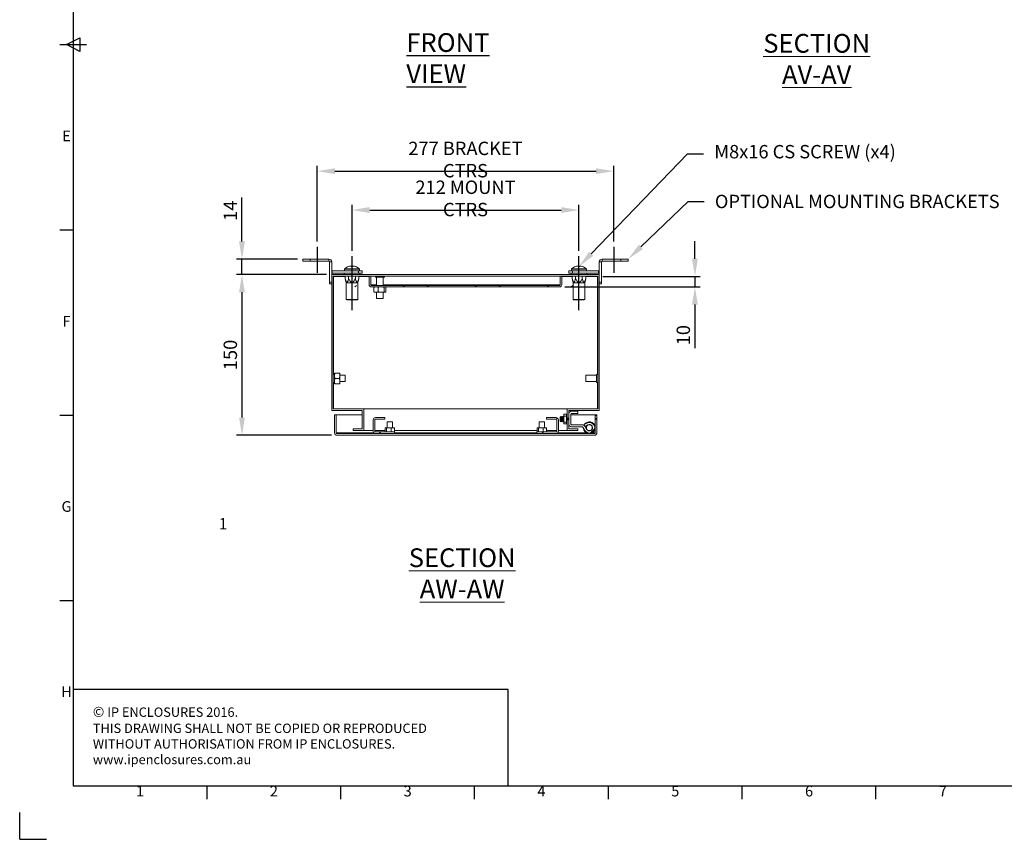
# Model space of a CAD drawing. Units: millimetres. Extents: x 49 to 2149, y 27 to 2327.
# Drawn here: x 49 to 969, y 27 to 793 of the extents above; entities that cross this region are included whole.
import ezdxf
from ezdxf import colors
from ezdxf.entities.mleader import LeaderData, LeaderLine
from ezdxf.enums import TextEntityAlignment as Align
from ezdxf.math import Vec2, Vec3

# ---------------------------------------------------------------- set-up
doc = ezdxf.new("R2010")
doc.units = ezdxf.units.MM
doc.header["$LTSCALE"] = 2
doc.header["$PDSIZE"] = -1
for name, color, linetype in [('Dimensions', 7, 'Continuous'), ('SLD-0', 179, 'Continuous'), ('Title Block', 7, 'Continuous')]:
    doc.layers.add(name, color=color, linetype=linetype)
doc.styles.add('ISO Proportional', font='ARIALN.TTF', dxfattribs={"width": 0.8})
doc.styles.add('SLDTEXTSTYLE0', font='romans.shx', dxfattribs={"width": 0.592105})
doc.styles.add('SLDTEXTSTYLE3', font='romans.shx', dxfattribs={"width": 0.75})
doc.styles.get("Standard").update_dxf_attribs({"font": 'romans.shx', "width": 0.8})
doc.dimstyles.new('SLDDIMSTYLE2', dxfattribs={"dimscale": 5, "dimtxt": 2.5, "dimasz": 3.302, "dimexe": 1, "dimexo": 1, "dimgap": 0.926042, "dimtad": 1, "dimdec": 0, "dimrnd": 1e-09, "dimzin": 12, "dimdsep": 46, "dimtxsty": 'Standard', "dimcen": 2, "dimadec": 0, "dimazin": 3, "dimtfac": 1, "dimtdec": 0, "dimtmove": 0, "dimatfit": 0, "dimfxl": 1, "dimfrac": 2, "dimtolj": 1, "dimtzin": 12, "dimarcsym": 0})
pattern_1 = [(45, (67.75, -40.666), (-33.676, 33.676), []), (45, (90.2, -40.666), (-33.676, 33.676), [])]

# ---------------------------------------------------------------- blocks, each defined once
blk = doc.blocks.new('ISO A1 title block')
at = {"layer": 'Title Block'}
for p, q in [((20, 574), (20, 20)), ((17.5, 297), (22.5, 299.5)), ((22.5, 299.5), (22.5, 294.5)), ((15, 297), (25, 297)), ((22.5, 294.5), (17.5, 297)), ((15, 227.75), (20, 227.75)), ((15, 158.5), (20, 158.5)), ((15, 89.25), (20, 89.25)), ((20, 20), (820, 20)), ((70, 15), (70, 20)), ((120, 15), (120, 20)), ((170, 15), (170, 20)), ((220, 15), (220, 20)), ((270, 15), (270, 20)), ((320, 15), (320, 20)), ((0, 0), (0, 10)), ((0, 0), (10, 0))]:
    blk.add_line(p, q, dxfattribs=at)
at = {"layer": 'Title Block', "style": 'ISO Proportional'}
for s, p in [('E', (17.5, 262.375)), ('F', (17.5, 193.125)), ('G', (17.5, 123.875)), ('H', (17.5, 54.625)), ('1', (45, 17.5)), ('2', (95, 17.5)), ('3', (145, 17.5)), ('4', (195, 17.5)), ('5', (245, 17.5)), ('6', (295, 17.5)), ('7', (345, 17.5))]:
    blk.add_text(s, height=4, dxfattribs=at).set_placement(p, align=Align.MIDDLE)
at = {"layer": 'Title Block', "style": 'ISO Proportional', "flags": 8}
for tag, p in [('FILENAME', (747, 43)), ('DATE', (772, 43)), ('SCALE', (802, 43)), ('EDITION', (787, 23)), ('SHEET', (802, 23))]:
    blk.add_attdef(tag, text='', height=2.5, dxfattribs=at).set_placement(p, align=Align.MIDDLE_LEFT)
blk.add_attdef('DRAWING_NUMBER', text='', height=3, dxfattribs=at).set_placement((755, 25), align=Align.MIDDLE)
blk = doc.blocks.new('*D30')
at = {"layer": 'Defpoints', "color": 0, "transparency": 16777216}
for p in [(571.47, 614.84), (359.47, 571.79), (571.47, 571.79)]:
    blk.add_point(p, dxfattribs=at)
at = {"layer": 'Dimensions', "color": 0, "lineweight": -2, "transparency": 16777216}
for p, q in [((359.47, 576.79), (359.47, 619.84)), ((571.47, 576.79), (571.47, 619.84)), ((375.98, 614.84), (554.96, 614.84))]:
    blk.add_line(p, q, dxfattribs=at)
at = {"layer": 'Dimensions', "color": 0, "transparency": 16777216}
for points in [[(375.98, 617.59), (375.98, 612.09), (359.47, 614.84)], [(554.96, 617.59), (554.96, 612.09), (571.47, 614.84)]]:
    blk.add_solid(points, dxfattribs=at)
at = {"layer": 'Dimensions', "color": 0, "transparency": 16777216, "insert": (465.47, 625.72), "char_height": 12.5, "attachment_point": 5}
blk.add_mtext('\\A1;212 MOUNT CTRS', dxfattribs=at)
blk = doc.blocks.new('*D31')
at = {"layer": 'Defpoints', "color": 0, "transparency": 16777216}
for p in [(603.97, 651.16), (326.97, 580.6), (603.97, 580.6)]:
    blk.add_point(p, dxfattribs=at)
at = {"layer": 'Dimensions', "color": 0, "lineweight": -2, "transparency": 16777216}
for p, q in [((326.97, 585.6), (326.97, 656.16)), ((603.97, 585.6), (603.97, 656.16)), ((343.48, 651.16), (587.46, 651.16))]:
    blk.add_line(p, q, dxfattribs=at)
at = {"layer": 'Dimensions', "color": 0, "transparency": 16777216}
for points in [[(343.48, 653.91), (343.48, 648.41), (326.97, 651.16)], [(587.46, 653.91), (587.46, 648.41), (603.97, 651.16)]]:
    blk.add_solid(points, dxfattribs=at)
at = {"layer": 'Dimensions', "color": 0, "transparency": 16777216, "insert": (465.47, 662.04), "char_height": 12.5, "attachment_point": 5}
blk.add_mtext('\\A1;277 BRACKET CTRS', dxfattribs=at)
blk = doc.blocks.new('*D32')
at = {"layer": 'Defpoints', "color": 0, "transparency": 16777216}
for p in [(256.64, 568.97), (313.47, 568.97), (340.47, 554.47)]:
    blk.add_point(p, dxfattribs=at)
at = {"layer": 'Dimensions', "color": 0, "lineweight": -2, "transparency": 16777216}
for p, q in [((256.64, 585.48), (256.64, 626.49)), ((308.47, 568.97), (251.64, 568.97)), ((256.64, 554.47), (256.64, 568.97)), ((335.47, 554.47), (251.64, 554.47)), ((256.64, 537.96), (256.64, 521.45))]:
    blk.add_line(p, q, dxfattribs=at)
at = {"layer": 'Dimensions', "color": 0, "transparency": 16777216}
for points in [[(253.89, 585.48), (259.39, 585.48), (256.64, 568.97)], [(253.89, 537.96), (259.39, 537.96), (256.64, 554.47)]]:
    blk.add_solid(points, dxfattribs=at)
at = {"layer": 'Dimensions', "color": 0, "transparency": 16777216, "insert": (245.76, 614.24), "char_height": 12.5, "attachment_point": 5, "rotation": 90}
blk.add_mtext('\\A1;14', dxfattribs=at)
blk = doc.blocks.new('*D33')
at = {"layer": 'Defpoints', "color": 0, "transparency": 16777216}
for p in [(340.47, 554.47), (256.64, 404.47), (345.32, 404.47)]:
    blk.add_point(p, dxfattribs=at)
at = {"layer": 'Dimensions', "color": 0, "lineweight": -2, "transparency": 16777216}
for p, q in [((335.47, 554.47), (251.64, 554.47)), ((256.64, 537.96), (256.64, 420.98)), ((340.32, 404.47), (251.64, 404.47))]:
    blk.add_line(p, q, dxfattribs=at)
at = {"layer": 'Dimensions', "color": 0, "transparency": 16777216}
for points in [[(253.89, 537.96), (259.39, 537.96), (256.64, 554.47)], [(253.89, 420.98), (259.39, 420.98), (256.64, 404.47)]]:
    blk.add_solid(points, dxfattribs=at)
at = {"layer": 'Dimensions', "color": 0, "transparency": 16777216, "insert": (245.76, 479.47), "char_height": 12.5, "attachment_point": 5, "rotation": 90}
blk.add_mtext('\\A1;150', dxfattribs=at)
blk = doc.blocks.new('*D34')
at = {"layer": 'Defpoints', "color": 0, "transparency": 16777216}
for p in [(588.83, 552.87), (553.37, 542.97), (679.86, 542.97)]:
    blk.add_point(p, dxfattribs=at)
at = {"layer": 'Dimensions', "color": 0, "lineweight": -2, "transparency": 16777216}
for p, q in [((679.86, 569.38), (679.86, 585.89)), ((593.83, 552.87), (684.86, 552.87)), ((679.86, 552.87), (679.86, 542.97)), ((558.37, 542.97), (684.86, 542.97)), ((679.86, 526.46), (679.86, 485.93))]:
    blk.add_line(p, q, dxfattribs=at)
at = {"layer": 'Dimensions', "color": 0, "transparency": 16777216}
for points in [[(677.11, 569.38), (682.61, 569.38), (679.86, 552.87)], [(677.11, 526.46), (682.61, 526.46), (679.86, 542.97)]]:
    blk.add_solid(points, dxfattribs=at)
at = {"layer": 'Dimensions', "color": 0, "transparency": 16777216, "insert": (668.98, 497.94), "char_height": 12.5, "attachment_point": 5, "rotation": 90}
blk.add_mtext('\\A1;10', dxfattribs=at)

msp = doc.modelspace()

# ---------------------------------------------------------------- hatches: boundary and pattern name
at = {"linetype": 'Continuous', "lineweight": 18}
h = msp.add_hatch(dxfattribs=at)
h.set_pattern_fill('ANSI32', scale=5, style=0)
h.set_pattern_definition([(45, (92.75, -40.666), (-33.676, 33.676), []), (45, (115.2, -40.666), (-33.676, 33.676), [])])
edge = h.paths.add_edge_path(flags=0)
edge.add_line((352.57, 542.97), (578.37, 542.97))
edge.add_arc((578.37, 545.07), 2.1, 270, 360)
edge.add_line((580.47, 545.07), (580.47, 552.97))
edge.add_line((580.47, 552.97), (578.97, 552.97))
edge.add_line((578.97, 552.97), (578.97, 545.07))
edge.add_arc((578.37, 545.07), 0.6, 270, 360, ccw=False)
edge.add_line((578.37, 544.47), (352.57, 544.47))
edge.add_arc((352.57, 545.07), 0.6, 180, 270, ccw=False)
edge.add_line((351.97, 545.07), (351.97, 552.97))
edge.add_line((351.97, 552.97), (350.47, 552.97))
edge.add_line((350.47, 552.97), (350.47, 545.07))
edge.add_arc((352.57, 545.07), 2.1, 180, 270)
h = msp.add_hatch(dxfattribs=at)
h.set_pattern_fill('ANSI32', scale=5, style=0)
h.set_pattern_definition(pattern_1)
edge = h.paths.add_edge_path(flags=0)
edge.add_line((570.47, 426.8), (564.57, 426.8))
edge.add_arc((564.57, 424.2), 2.6, 90, 180)
edge.add_line((561.97, 424.2), (561.97, 414.9))
edge.add_arc((564.57, 414.9), 2.6, 180, 270)
edge.add_line((564.57, 412.3), (574.62, 412.3))
edge.add_arc((574.62, 411.7), 0.6, 30, 90, ccw=False)
edge.add_line((575.14, 412), (576.89, 408.97))
edge.add_arc((581.22, 411.47), 5, 210, 479)
edge.add_line((578.8, 415.85), (576.3, 414.46))
edge.add_line((576.3, 414.46), (577.27, 412.71))
edge.add_line((577.27, 412.71), (579.77, 414.1))
edge.add_arc((581.22, 411.47), 3, -150, 119, ccw=False)
edge.add_line((578.63, 409.97), (576.88, 413))
edge.add_arc((574.62, 411.7), 2.6, 30, 90)
edge.add_line((574.62, 414.3), (564.57, 414.3))
edge.add_arc((564.57, 414.9), 0.6, 180, 270, ccw=False)
edge.add_line((563.97, 414.9), (563.97, 424.2))
edge.add_arc((564.57, 424.2), 0.6, 90, 180, ccw=False)
edge.add_line((564.57, 424.8), (570.47, 424.8))
edge.add_line((570.47, 424.8), (570.47, 426.8))
h = msp.add_hatch(dxfattribs=at)
h.set_pattern_fill('ANSI32', scale=5, style=0)
h.set_pattern_definition([(45, (117.75, -40.666), (-33.676, 33.676), []), (45, (140.2, -40.666), (-33.676, 33.676), [])])
edge = h.paths.add_edge_path(flags=0)
edge.add_line((379.22, 418.87), (379.22, 408.07))
edge.add_arc((381.32, 408.07), 2.1, 180, 270)
edge.add_line((381.32, 405.97), (399.22, 405.97))
edge.add_line((399.22, 405.97), (399.22, 407.47))
edge.add_line((399.22, 407.47), (381.32, 407.47))
edge.add_arc((381.32, 408.07), 0.6, 180, 270, ccw=False)
edge.add_line((380.72, 408.07), (380.72, 418.87))
edge.add_arc((381.32, 418.87), 0.6, 90, 180, ccw=False)
edge.add_line((381.32, 419.47), (390.22, 419.47))
edge.add_line((390.22, 419.47), (390.22, 420.97))
edge.add_line((390.22, 420.97), (381.32, 420.97))
edge.add_arc((381.32, 418.87), 2.1, 90, 180)
h = msp.add_hatch(dxfattribs=at)
h.set_pattern_fill('ANSI32', scale=5, style=0)
h.set_pattern_definition(pattern_1)
edge = h.paths.add_edge_path(flags=0)
edge.add_line((532.22, 405.97), (550.12, 405.97))
edge.add_arc((550.12, 408.07), 2.1, 270, 360)
edge.add_line((552.22, 408.07), (552.22, 418.87))
edge.add_arc((550.12, 418.87), 2.1, 0, 90)
edge.add_line((550.12, 420.97), (541.22, 420.97))
edge.add_line((541.22, 420.97), (541.22, 419.47))
edge.add_line((541.22, 419.47), (550.12, 419.47))
edge.add_arc((550.12, 418.87), 0.6, 0, 90, ccw=False)
edge.add_line((550.72, 418.87), (550.72, 408.07))
edge.add_arc((550.12, 408.07), 0.6, 270, 360, ccw=False)
edge.add_line((550.12, 407.47), (532.22, 407.47))
edge.add_line((532.22, 407.47), (532.22, 405.97))
h = msp.add_hatch(dxfattribs=at)
h.set_pattern_fill('ANSI32', style=0)
h.paths.add_polyline_path([(63.37, 73.47), (63.37, 73.62), (63.04, 73.62), (63.04, 73.47)], flags=0)
h = msp.add_hatch(dxfattribs=at)
h.set_pattern_fill('ANSI32', style=0)
h.paths.add_polyline_path([(113.47, 73.62), (113.47, 73.47), (113.8, 73.47), (113.8, 73.62)], flags=0)

# ---------------------------------------------------------------- linework, layer by layer
at = {"color": 7, "linetype": 'Continuous', "lineweight": 18}
for p, q in [((313.47, 566.97), (313.47, 568.97)), ((313.47, 568.97), (320.47, 568.97)), ((320.47, 566.97), (313.47, 566.97)), ((320.47, 568.97), (320.47, 566.97)), ((337.87, 568.97), (320.47, 568.97)), ((337.87, 566.97), (320.47, 566.97)), ((337.87, 566.97), (337.87, 568.97)), ((338.47, 566.37), (340.47, 566.37)), ((338.47, 566.37), (338.47, 547.47)), ((340.47, 566.37), (340.47, 554.47)), ((358.14, 562.46), (358.77, 562.46)), ((360.19, 562.46), (360.81, 562.46)), ((360.19, 562.46), (360.19, 562.08)), ((570.14, 562.46), (570.77, 562.46)), ((572.19, 562.46), (572.81, 562.46)), ((572.19, 562.46), (572.19, 562.08)), ((592.47, 566.37), (590.47, 566.37)), ((590.47, 554.47), (590.47, 566.37)), ((592.47, 547.47), (592.47, 566.37)), ((593.07, 566.97), (593.07, 568.97)), ((610.47, 568.97), (593.07, 568.97)), ((610.47, 566.97), (593.07, 566.97)), ((610.47, 566.97), (610.47, 568.97)), ((610.47, 568.97), (617.47, 568.97)), ((617.47, 566.97), (610.47, 566.97)), ((617.47, 568.97), (617.47, 566.97)), ((340.47, 427.47), (340.47, 554.47)), ((340.47, 554.47), (590.47, 554.47)), ((341.07, 557.97), (341.07, 555.97)), ((365.47, 557.97), (341.07, 557.97)), ((365.47, 555.97), (341.07, 555.97)), ((341.97, 552.97), (588.97, 552.97)), ((341.97, 428.97), (341.97, 552.97)), ((342.07, 552.87), (342.07, 461.27)), ((342.07, 552.87), (342.11, 552.87)), ((342.11, 552.87), (342.11, 461.27)), ((342.11, 552.87), (353.18, 552.87)), ((352.12, 555.97), (352.12, 554.47)), ((352.47, 559.48), (352.47, 557.97)), ((353.18, 550.97), (353.18, 552.97)), ((356.32, 550.97), (356.32, 552.97)), ((362.62, 550.97), (362.62, 552.97)), ((365.47, 555.97), (365.47, 557.97)), ((365.47, 557.97), (368.97, 557.97)), ((368.97, 555.97), (365.47, 555.97)), ((365.76, 550.97), (365.76, 552.97)), ((365.76, 552.87), (375.47, 552.87)), ((366.47, 557.97), (366.47, 559.48)), ((366.82, 554.47), (366.82, 555.97)), ((368.97, 557.97), (368.97, 555.97)), ((376.97, 552.97), (375.47, 552.97)), ((375.47, 545.07), (375.47, 552.97)), ((376.97, 545.07), (376.97, 552.97)), ((376.97, 552.87), (377.04, 552.87)), ((377.04, 552.97), (377.04, 545.07)), ((381.27, 552.97), (381.27, 552.22)), ((389.67, 552.22), (381.27, 552.22)), ((382.47, 552.22), (382.47, 544.47)), ((388.47, 544.47), (388.47, 552.22)), ((389.67, 552.22), (389.67, 552.97)), ((553.9, 545.07), (553.9, 552.97)), ((553.9, 552.87), (553.97, 552.87)), ((555.47, 552.97), (553.97, 552.97)), ((553.97, 552.97), (553.97, 545.07)), ((555.47, 552.97), (555.47, 545.07)), ((555.47, 552.87), (565.18, 552.87)), ((561.97, 555.97), (561.97, 557.97)), ((561.97, 557.97), (565.47, 557.97)), ((565.47, 555.97), (561.97, 555.97)), ((564.12, 555.97), (564.12, 554.47)), ((564.47, 559.48), (564.47, 557.97)), ((565.18, 550.97), (565.18, 552.97)), ((565.47, 557.97), (565.47, 555.97)), ((589.87, 557.97), (565.47, 557.97)), ((589.87, 555.97), (565.47, 555.97)), ((568.32, 550.97), (568.32, 552.97)), ((574.62, 550.97), (574.62, 552.97)), ((577.76, 550.97), (577.76, 552.97)), ((577.76, 552.87), (588.83, 552.87)), ((578.47, 557.97), (578.47, 559.48)), ((578.82, 554.47), (578.82, 555.97)), ((588.83, 552.87), (588.83, 461.27)), ((588.87, 552.87), (588.83, 552.87)), ((588.87, 552.87), (588.87, 461.27)), ((588.97, 552.97), (588.97, 428.97)), ((589.87, 557.97), (589.87, 555.97)), ((590.47, 554.47), (590.47, 427.47)), ((338.47, 547.47), (340.47, 547.47)), ((338.47, 545.97), (338.47, 547.47)), ((340.47, 545.97), (338.47, 545.97)), ((353.18, 550.97), (354.07, 546.97)), ((354.07, 546.97), (354.07, 531.27)), ((364.87, 546.97), (354.07, 546.97)), ((364.87, 546.97), (365.76, 550.97)), ((364.87, 531.27), (364.87, 546.97)), ((377.1, 544.72), (377.04, 545.07)), ((377.57, 544.47), (553.37, 544.47)), ((377.57, 542.97), (553.37, 542.97)), ((379.92, 542.47), (380.26, 542.97)), ((383.87, 542.47), (383.03, 542.97)), ((385.05, 542.97), (383.87, 542.47)), ((391.02, 542.47), (390.68, 542.97)), ((553.9, 545.07), (553.84, 544.72)), ((565.18, 550.97), (566.07, 546.97)), ((566.07, 546.97), (566.07, 531.27)), ((576.87, 546.97), (566.07, 546.97)), ((576.87, 546.97), (577.76, 550.97)), ((576.87, 531.27), (576.87, 546.97)), ((590.47, 547.47), (592.47, 547.47)), ((592.47, 545.97), (590.47, 545.97)), ((592.47, 547.47), (592.47, 545.97)), ((379.92, 542.47), (379.92, 538.57)), ((379.92, 538.57), (380.76, 538.07)), ((380.76, 538.07), (380.26, 538.07)), ((380.76, 538.07), (383.03, 538.07)), ((382.47, 538.07), (382.47, 532.22)), ((385.05, 538.07), (383.03, 538.07)), ((383.87, 542.47), (383.87, 538.57)), ((385.05, 538.07), (388.24, 538.07)), ((388.24, 538.07), (389.42, 538.57)), ((389.76, 538.07), (388.24, 538.07)), ((388.47, 532.22), (388.47, 538.07)), ((389.42, 542.47), (389.42, 538.57)), ((389.42, 538.57), (389.76, 538.07)), ((389.76, 538.07), (390.68, 538.07)), ((391.02, 542.47), (391.02, 538.57)), ((354.07, 531.27), (354.47, 530.87)), ((354.07, 531.27), (364.87, 531.27)), ((364.47, 530.87), (354.47, 530.87)), ((364.47, 530.87), (364.87, 531.27)), ((388.47, 532.22), (382.47, 532.22)), ((566.07, 531.27), (566.47, 530.87)), ((566.07, 531.27), (576.87, 531.27)), ((576.47, 530.87), (566.47, 530.87)), ((576.47, 530.87), (576.87, 531.27)), ((343.17, 461.27), (341.97, 461.27)), ((343.67, 462.44), (343.17, 462.43)), ((343.17, 462.43), (343.17, 462.41)), ((343.17, 461.34), (343.17, 462.41)), ((343.67, 462.4), (343.17, 461.34)), ((343.17, 461.34), (343.17, 458.48)), ((347.57, 462.44), (343.67, 462.44)), ((347.57, 462.4), (343.67, 462.4)), ((347.57, 462.4), (348.07, 462.41)), ((348.07, 462.43), (348.07, 462.41)), ((348.07, 461.34), (348.07, 462.41)), ((348.07, 461.34), (348.07, 458.48)), ((353.17, 460.42), (348.07, 460.42)), ((353.17, 460.42), (353.17, 459.31)), ((587.77, 460.42), (577.77, 460.42)), ((577.77, 454.52), (577.77, 460.42)), ((588.97, 461.27), (587.77, 461.27)), ((587.77, 453.67), (587.77, 461.27)), ((341.97, 453.67), (343.17, 453.67)), ((342.07, 453.67), (342.07, 428.97)), ((342.11, 453.67), (342.11, 428.97)), ((343.17, 456.38), (343.17, 458.48)), ((343.17, 456.38), (343.17, 453.55)), ((343.17, 453.55), (343.67, 452.5)), ((343.17, 452.51), (343.17, 453.55)), ((343.67, 452.5), (343.17, 452.51)), ((347.57, 457.43), (343.67, 457.43)), ((347.57, 452.5), (343.67, 452.5)), ((347.57, 457.43), (348.07, 458.48)), ((348.07, 456.38), (347.57, 457.43)), ((348.07, 456.38), (348.07, 458.48)), ((348.07, 456.38), (348.07, 453.55)), ((348.07, 454.52), (353.17, 454.52)), ((348.07, 452.51), (348.07, 453.55)), ((353.17, 459.31), (353.17, 454.52)), ((577.77, 454.52), (587.77, 454.52)), ((587.77, 453.67), (588.97, 453.67)), ((588.83, 453.67), (588.83, 428.97)), ((588.87, 453.67), (588.87, 428.97)), ((340.47, 427.47), (368.97, 427.47)), ((341.97, 428.97), (370.47, 428.97)), ((344.72, 423.47), (343.22, 423.47)), ((343.22, 406.57), (343.22, 423.47)), ((344.72, 406.57), (344.72, 423.47)), ((344.79, 423.47), (368.97, 423.47)), ((344.79, 423.47), (344.79, 406.57)), ((368.97, 410.47), (368.97, 427.47)), ((370.47, 408.97), (370.47, 428.97)), ((370.57, 428.97), (370.47, 428.97)), ((370.57, 427.47), (370.47, 427.47)), ((370.47, 423.47), (370.57, 423.47)), ((370.57, 428.97), (370.57, 408.97)), ((370.57, 428.97), (560.37, 428.97)), ((557.63, 424.17), (557.27, 423.55)), ((557.27, 423.55), (557.27, 423.01)), ((559.61, 424.17), (557.63, 424.17)), ((559.97, 423.55), (559.61, 424.17)), ((559.97, 423.01), (559.97, 423.55)), ((560.37, 428.97), (560.37, 422.05)), ((560.37, 428.97), (560.47, 428.97)), ((560.37, 427.47), (560.47, 427.47)), ((560.37, 423.47), (560.47, 423.47)), ((560.47, 428.97), (560.47, 420.43)), ((560.47, 428.97), (588.97, 428.97)), ((561.97, 427.47), (590.47, 427.47)), ((561.97, 427.47), (561.97, 420.43)), ((561.97, 424.2), (561.97, 414.9)), ((563.97, 414.9), (563.97, 424.2)), ((563.97, 423.47), (586.65, 423.47)), ((570.47, 426.8), (564.57, 426.8)), ((564.57, 424.8), (570.47, 424.8)), ((570.47, 426.8), (570.47, 424.8)), ((586.65, 412.35), (586.65, 423.47)), ((586.72, 423.47), (588.22, 423.47)), ((586.72, 422.97), (586.72, 423.47)), ((588.22, 423.47), (588.22, 422.97)), ((379.22, 418.87), (379.22, 408.07)), ((380.72, 418.87), (380.72, 408.07)), ((390.22, 420.97), (381.32, 420.97)), ((390.22, 419.47), (381.32, 419.47)), ((390.22, 419.47), (390.22, 420.97)), ((392.22, 416.97), (392.22, 411.27)), ((392.22, 416.97), (396.08, 416.97)), ((396.08, 416.97), (397.22, 416.97)), ((397.22, 411.27), (397.22, 416.97)), ((534.22, 416.97), (534.22, 411.27)), ((534.22, 416.97), (539.22, 416.97)), ((539.22, 411.27), (539.22, 416.97)), ((541.22, 420.97), (541.22, 419.47)), ((550.12, 420.97), (541.22, 420.97)), ((550.12, 419.47), (541.22, 419.47)), ((550.72, 408.07), (550.72, 418.87)), ((552.22, 408.07), (552.22, 418.87)), ((554.41, 422.05), (553.97, 421.61)), ((553.97, 421.61), (553.97, 417.5)), ((553.97, 417.5), (554.41, 417.05)), ((554.72, 421.61), (554.41, 422.05)), ((554.41, 417.05), (554.41, 422.05)), ((554.41, 417.05), (554.72, 417.5)), ((555.03, 422.05), (554.72, 421.61)), ((554.72, 421.61), (554.72, 418.77)), ((554.72, 418.77), (554.72, 417.5)), ((554.72, 417.5), (555.03, 417.05)), ((555.16, 422.05), (555.03, 422.05)), ((555.03, 422.05), (555.03, 418.6)), ((555.03, 418.6), (555.03, 417.05)), ((555.03, 417.05), (555.16, 417.05)), ((555.47, 421.61), (555.16, 422.05)), ((555.16, 422.05), (555.16, 418.6)), ((555.16, 418.6), (555.16, 417.05)), ((555.16, 417.05), (555.47, 417.5)), ((555.78, 422.05), (555.47, 421.61)), ((555.47, 421.61), (555.47, 418.77)), ((555.47, 418.77), (555.47, 417.5)), ((555.47, 417.5), (555.78, 417.05)), ((555.91, 422.05), (555.78, 422.05)), ((555.78, 422.05), (555.78, 418.6)), ((555.78, 418.6), (555.78, 417.05)), ((555.78, 417.05), (555.91, 417.05)), ((556.22, 421.61), (555.91, 422.05)), ((555.91, 422.05), (555.91, 418.6)), ((555.91, 418.6), (555.91, 417.05)), ((555.91, 417.05), (556.22, 417.5)), ((556.53, 422.05), (556.22, 421.61)), ((556.22, 421.61), (556.22, 418.77)), ((556.22, 418.77), (556.22, 417.5)), ((556.22, 417.5), (556.53, 417.05)), ((556.66, 422.05), (556.53, 422.05)), ((556.53, 422.05), (556.53, 418.6)), ((556.53, 418.6), (556.53, 417.05)), ((556.53, 417.05), (556.66, 417.05)), ((556.97, 421.61), (556.66, 422.05)), ((556.66, 422.05), (556.66, 418.6)), ((556.66, 418.6), (556.66, 417.05)), ((556.66, 417.05), (556.97, 417.5)), ((557.27, 422.03), (556.97, 421.61)), ((556.97, 421.61), (556.97, 418.77)), ((556.97, 418.77), (556.97, 417.5)), ((556.97, 417.5), (557.27, 417.07)), ((557.27, 422.04), (557.27, 423.01)), ((557.39, 422.36), (557.27, 422.04)), ((557.27, 417.06), (557.27, 422.04)), ((557.27, 417.06), (557.39, 416.74)), ((557.27, 417.06), (557.27, 416.09)), ((557.39, 416.74), (557.27, 416.09)), ((557.27, 416.09), (557.27, 415.55)), ((557.27, 415.55), (557.63, 414.93)), ((559.85, 422.36), (557.39, 422.36)), ((557.39, 416.74), (559.85, 416.74)), ((559.61, 414.93), (557.63, 414.93)), ((559.61, 414.93), (559.97, 415.55)), ((559.85, 422.36), (559.97, 422.04)), ((559.97, 417.06), (559.85, 416.74)), ((559.85, 416.74), (559.97, 416.09)), ((559.97, 422.04), (559.97, 423.01)), ((560.28, 422.05), (559.97, 421.61)), ((559.97, 417.06), (559.97, 422.04)), ((559.97, 417.5), (560.28, 417.05)), ((559.97, 416.09), (559.97, 417.06)), ((559.97, 415.55), (559.97, 416.09)), ((560.41, 422.05), (560.28, 422.05)), ((560.28, 422.05), (560.28, 418.6)), ((560.28, 418.6), (560.28, 417.05)), ((560.28, 417.05), (560.41, 417.05)), ((560.37, 417.05), (560.37, 408.97)), ((560.47, 421.96), (560.41, 422.05)), ((560.41, 422.05), (560.41, 418.6)), ((560.41, 418.6), (560.41, 417.05)), ((560.41, 417.05), (560.47, 417.14)), ((560.47, 420.43), (561.97, 420.43)), ((561.97, 418.67), (560.47, 418.67)), ((560.47, 418.67), (560.47, 408.97)), ((560.72, 420.43), (560.72, 418.77)), ((560.72, 418.77), (560.72, 418.67)), ((561.03, 420.43), (561.03, 418.67)), ((561.16, 420.43), (561.16, 418.67)), ((561.47, 420.43), (561.47, 418.77)), ((561.47, 418.77), (561.47, 418.67)), ((561.78, 420.43), (561.78, 418.67)), ((561.97, 418.67), (561.97, 410.47)), ((574.62, 414.3), (564.57, 414.3)), ((576.22, 413.76), (576.45, 414.2)), ((578.8, 415.85), (576.3, 414.46)), ((576.3, 414.46), (577.27, 412.71)), ((579.77, 414.1), (577.27, 412.71)), ((588.22, 422.97), (586.72, 422.97)), ((586.72, 419.97), (586.72, 422.97)), ((586.72, 419.97), (588.22, 419.97)), ((586.72, 419.47), (586.72, 419.97)), ((588.22, 419.47), (586.72, 419.47)), ((586.72, 419.47), (586.72, 406.57)), ((588.22, 422.97), (588.22, 419.97)), ((588.22, 419.97), (588.22, 419.47)), ((588.22, 419.47), (588.22, 406.57)), ((344.85, 406.22), (344.79, 406.57)), ((345.32, 405.97), (586.12, 405.97)), ((360.47, 410.47), (368.97, 410.47)), ((360.47, 408.97), (360.47, 410.47)), ((360.47, 408.97), (370.47, 408.97)), ((370.57, 410.47), (370.47, 410.47)), ((370.57, 408.97), (370.47, 408.97)), ((370.57, 408.97), (379.22, 408.97)), ((380.72, 408.97), (390.3, 408.97)), ((381.32, 407.47), (399.22, 407.47)), ((381.32, 405.97), (399.22, 405.97)), ((390.3, 407.77), (390.3, 410.97)), ((390.3, 407.77), (390.49, 407.47)), ((391.36, 411.27), (390.49, 411.27)), ((391.55, 410.97), (391.36, 411.27)), ((391.36, 411.27), (392.21, 411.27)), ((391.55, 407.77), (391.55, 410.97)), ((391.55, 407.77), (392.21, 407.47)), ((395.31, 411.27), (392.21, 411.27)), ((395.97, 410.97), (395.31, 411.27)), ((395.31, 411.27), (396.45, 411.27)), ((396.45, 411.27), (395.97, 410.97)), ((395.97, 407.77), (395.97, 410.97)), ((398.67, 411.27), (396.45, 411.27)), ((398.67, 411.27), (398.96, 411.27)), ((398.67, 407.47), (399.15, 407.77)), ((399.15, 407.77), (398.96, 407.47)), ((399.15, 407.77), (399.15, 410.97)), ((399.15, 408.97), (532.3, 408.97)), ((399.22, 405.97), (399.22, 407.47)), ((532.22, 407.47), (532.22, 405.97)), ((532.22, 407.47), (550.12, 407.47)), ((532.22, 405.97), (550.12, 405.97)), ((532.3, 407.77), (532.3, 410.97)), ((532.3, 407.77), (532.49, 407.47)), ((533.36, 411.27), (532.49, 411.27)), ((533.55, 410.97), (533.36, 411.27)), ((533.36, 411.27), (534.21, 411.27)), ((533.55, 407.77), (533.55, 410.97)), ((533.55, 407.77), (534.21, 407.47)), ((537.31, 411.27), (534.21, 411.27)), ((537.97, 410.97), (537.31, 411.27)), ((537.31, 411.27), (538.45, 411.27)), ((538.45, 411.27), (537.97, 410.97)), ((537.97, 407.77), (537.97, 410.97)), ((540.67, 411.27), (538.45, 411.27)), ((540.67, 411.27), (540.96, 411.27)), ((540.67, 407.47), (541.15, 407.77)), ((541.15, 407.77), (540.96, 407.47)), ((541.15, 407.77), (541.15, 410.97)), ((541.15, 408.97), (550.72, 408.97)), ((552.22, 408.97), (560.37, 408.97)), ((560.37, 410.47), (560.47, 410.47)), ((560.37, 408.97), (560.47, 408.97)), ((560.47, 408.97), (570.47, 408.97)), ((561.97, 410.47), (570.47, 410.47)), ((564.57, 412.3), (574.62, 412.3)), ((570.47, 410.47), (570.47, 408.97)), ((576.89, 408.97), (575.14, 412)), ((576.74, 413.68), (576.6, 413.39)), ((578.63, 409.97), (576.88, 413)), ((586.65, 406.57), (586.59, 406.22)), ((586.65, 406.57), (586.65, 410.59)), ((345.32, 404.47), (586.12, 404.47))]:
    msp.add_line(p, q, dxfattribs=at)
at = {"color": 8, "linetype": 'Continuous', "lineweight": 18}
for p, q in [((352.47, 559.48), (366.47, 559.48)), ((352.64, 559.88), (366.3, 559.88)), ((564.47, 559.48), (578.47, 559.48)), ((564.64, 559.88), (578.3, 559.88)), ((382.47, 545.07), (377.04, 545.07)), ((553.9, 545.07), (388.47, 545.07)), ((379.85, 406.57), (344.79, 406.57)), ((532.22, 406.57), (399.22, 406.57)), ((578.73, 406.57), (551.59, 406.57)), ((586.65, 406.57), (583.72, 406.57))]:
    msp.add_line(p, q, dxfattribs=at)
at = {"color": 7, "linetype": 'Continuous', "lineweight": 18, "flags": 128}
for points in [[(362.56, 562.05), (362.56, 562.06), (362.57, 562.07), (362.57, 562.08), (362.57, 562.08), (362.58, 562.08), (362.57, 562.07), (362.57, 562.06), (362.57, 562.05)], [(574.56, 562.05), (574.56, 562.06), (574.57, 562.07), (574.57, 562.08), (574.57, 562.08), (574.58, 562.08), (574.57, 562.07), (574.57, 562.06), (574.57, 562.05)], [(340.47, 556.04), (340.56, 556.02), (341.07, 555.97)], [(589.87, 555.97), (590.38, 556.02), (590.47, 556.04)]]:
    msp.add_lwpolyline(points, dxfattribs=at)
at = {"color": 7, "linetype": 'Continuous', "lineweight": 18}
msp.add_circle((581.22, 411.47), 2.75, dxfattribs=at)
for centre, radius, start, end in [((337.87, 566.37), 2.6, 0, 90), ((337.87, 566.37), 0.6, 0, 90), ((359.47, 552.57), 10, 108.0823, 133.06874), ((359.47, 552.57), 9.97, 97.70669, 108.06102), ((356.33, 562.03), 0.0567, 21.20292, 49.79673), ((359.48, 552.57), 9.97, 97.70695, 108.06076), ((359.45, 551.03), 11.05, 89.89181, 93.68455), ((342.85, 561.79), 15.93, 0.95696, 2.4009), ((359.49, 551.03), 11.05, 86.31598, 93.68402), ((376.09, 561.79), 15.93, 177.5991, 179.04304), ((344.24, 561.79), 15.97, 0.95842, 2.39944), ((359.48, 552.57), 9.97, 71.93898, 82.29331), ((359.47, 552.57), 10, 46.93126, 71.9177), ((571.47, 552.57), 10, 108.0823, 133.06874), ((571.47, 552.57), 9.97, 97.70687, 108.06083), ((568.33, 562.03), 0.0568, 21.21972, 49.77993), ((571.48, 552.57), 9.97, 97.70687, 108.06083), ((571.45, 551.03), 11.05, 89.89182, 93.68458), ((554.85, 561.79), 15.93, 0.95581, 2.39993), ((571.49, 551.03), 11.05, 86.31601, 93.68399), ((588.2, 561.78), 16.04, 177.60286, 179.03715), ((556.34, 561.79), 15.87, 0.95501, 2.40498), ((571.48, 552.57), 9.97, 71.93932, 82.29298), ((571.47, 552.57), 10, 46.93126, 71.9177), ((593.07, 566.37), 2.6, 90, 180), ((593.07, 566.37), 0.6, 90, 180), ((341.07, 558.57), 0.6, 180, 270), ((353.01, 559.48), 0.54, 133.06874, 180), ((365.93, 559.48), 0.54, 0, 46.93126), ((565.01, 559.48), 0.54, 133.06874, 180), ((577.93, 559.48), 0.54, 0, 46.93126), ((589.87, 558.57), 0.6, 270, 0), ((377.57, 545.07), 2.1, 180, 270), ((377.57, 545.07), 0.6, 180, 270), ((553.37, 545.07), 0.6, 270, 0), ((553.37, 545.07), 2.1, 270, 0), ((564.57, 424.2), 2.6, 90, 180), ((564.57, 424.2), 0.6, 90, 180), ((381.32, 418.87), 2.1, 90, 180), ((381.32, 418.87), 0.6, 90, 180), ((550.12, 418.87), 2.1, 0, 90), ((550.12, 418.87), 0.6, 0, 90), ((564.57, 414.9), 2.6, 180, 270), ((564.57, 414.9), 0.6, 180, 270), ((574.62, 411.7), 2.6, 30, 90), ((581.22, 411.47), 5.5, 185.38002, 114.33531), ((581.22, 411.47), 5.5, 114.33531, 143.61998), ((581.22, 411.47), 5, 210, 119), ((581.22, 411.47), 3, 119, 210), ((581.22, 411.47), 3, 210, 119), ((345.32, 406.57), 2.1, 180, 270), ((345.32, 406.57), 0.6, 180, 270), ((381.32, 408.07), 2.1, 180, 270), ((381.32, 408.07), 0.6, 180, 270), ((550.12, 408.07), 0.6, 270, 0), ((550.12, 408.07), 2.1, 270, 0), ((574.62, 411.7), 0.6, 30, 90), ((581.22, 411.47), 3.5, 150.00272, 178.99728), ((586.12, 406.57), 2.1, 270, 0), ((586.12, 406.57), 0.6, 270, 0)]:
    msp.add_arc(centre, radius, start, end, dxfattribs=at)
for points, knots in [([(360.17, 562.05), (360.17, 562.06), (360.17, 562.2), (360.17, 562.33), (360.17, 562.46)], [0, 0, 0, 0, 0.060115, 1, 1, 1, 1]), ([(572.17, 562.05), (572.17, 562.06), (572.17, 562.2), (572.17, 562.33), (572.17, 562.46)], [0, 0, 0, 0, 0.060115, 1, 1, 1, 1]), ([(356.32, 550.97), (356.24, 550.58), (356.06, 549.81), (355.78, 548.82), (355.48, 548.02), (355.21, 547.5), (354.94, 547.22), (354.7, 547.17), (354.45, 547.31), (354.18, 547.68), (353.92, 548.26), (353.56, 549.35), (353.34, 550.29), (353.18, 550.97)], [0, 0, 0, 0, 0.124584, 0.249009, 0.332859, 0.417162, 0.463832, 0.51093, 0.552301, 0.616081, 0.697765, 0.779839, 1, 1, 1, 1]), ([(362.62, 550.97), (362.33, 550.37), (361.92, 549.49), (361.23, 548.4), (360.68, 547.75), (360.13, 547.34), (359.64, 547.18), (359.19, 547.2), (358.71, 547.4), (358.1, 547.9), (357.46, 548.73), (356.86, 549.83), (356.5, 550.59), (356.32, 550.97)], [0, 0, 0, 0, 0.194526, 0.285413, 0.375854, 0.443022, 0.483722, 0.524508, 0.573128, 0.632206, 0.754158, 0.876966, 1, 1, 1, 1]), ([(365.76, 550.97), (365.68, 550.58), (365.5, 549.81), (365.21, 548.82), (364.92, 548.02), (364.65, 547.5), (364.38, 547.22), (364.14, 547.17), (363.89, 547.31), (363.62, 547.68), (363.36, 548.26), (363, 549.35), (362.78, 550.29), (362.62, 550.97)], [0, 0, 0, 0, 0.124584, 0.249009, 0.332859, 0.417162, 0.463832, 0.51093, 0.552301, 0.616081, 0.697765, 0.779839, 1, 1, 1, 1]), ([(377.57, 544.47), (377.53, 544.48), (377.44, 544.5), (377.31, 544.64), (377.17, 544.83), (377.09, 544.99), (377.04, 545.07)], [0, 0, 0, 0, 0.249991, 0.499993, 0.749998, 1, 1, 1, 1]), ([(380.76, 542.97), (380.65, 542.92), (380.36, 542.78), (380.09, 542.59), (379.92, 542.47)], [0, 0, 0, 0, 0.368133, 1, 1, 1, 1]), ([(389.42, 542.47), (389.33, 542.51), (388.95, 542.71), (388.55, 542.86), (388.24, 542.97)], [0, 0, 0, 0, 0.228264, 1, 1, 1, 1]), ([(389.76, 542.97), (389.72, 542.92), (389.6, 542.78), (389.49, 542.59), (389.42, 542.47)], [0, 0, 0, 0, 0.368141, 1, 1, 1, 1]), ([(553.9, 545.07), (553.86, 544.99), (553.77, 544.83), (553.64, 544.64), (553.5, 544.5), (553.41, 544.48), (553.37, 544.47)], [0, 0, 0, 0, 0.250002, 0.500007, 0.750009, 1, 1, 1, 1]), ([(568.32, 550.97), (568.24, 550.58), (568.06, 549.81), (567.78, 548.82), (567.48, 548.02), (567.21, 547.5), (566.94, 547.22), (566.7, 547.17), (566.45, 547.31), (566.18, 547.68), (565.92, 548.26), (565.56, 549.35), (565.34, 550.29), (565.18, 550.97)], [0, 0, 0, 0, 0.124584, 0.249009, 0.332859, 0.417161, 0.463831, 0.510929, 0.552301, 0.616081, 0.697764, 0.779839, 1, 1, 1, 1]), ([(574.62, 550.97), (574.33, 550.37), (573.92, 549.49), (573.23, 548.4), (572.68, 547.75), (572.13, 547.34), (571.64, 547.18), (571.19, 547.2), (570.71, 547.4), (570.1, 547.9), (569.46, 548.73), (568.86, 549.83), (568.5, 550.59), (568.32, 550.97)], [0, 0, 0, 0, 0.194526, 0.285413, 0.375854, 0.443022, 0.483722, 0.524507, 0.573129, 0.632205, 0.754158, 0.876966, 1, 1, 1, 1]), ([(577.76, 550.97), (577.68, 550.58), (577.5, 549.81), (577.21, 548.82), (576.92, 548.02), (576.65, 547.5), (576.38, 547.22), (576.14, 547.17), (575.89, 547.31), (575.62, 547.68), (575.36, 548.26), (575, 549.35), (574.78, 550.29), (574.62, 550.97)], [0, 0, 0, 0, 0.124584, 0.249009, 0.332859, 0.417161, 0.463831, 0.510929, 0.552301, 0.616081, 0.697764, 0.779839, 1, 1, 1, 1]), ([(380.26, 538.07), (380.22, 538.12), (380.1, 538.26), (379.99, 538.45), (379.92, 538.57)], [0, 0, 0, 0, 0.368141, 1, 1, 1, 1]), ([(383.03, 538.07), (383.13, 538.12), (383.42, 538.26), (383.69, 538.45), (383.87, 538.57)], [0, 0, 0, 0, 0.368141, 1, 1, 1, 1]), ([(383.87, 538.57), (383.95, 538.53), (384.34, 538.33), (384.74, 538.19), (385.05, 538.07)], [0, 0, 0, 0, 0.228263, 1, 1, 1, 1]), ([(390.68, 538.07), (390.73, 538.12), (390.84, 538.26), (390.95, 538.45), (391.02, 538.57)], [0, 0, 0, 0, 0.368141, 1, 1, 1, 1]), ([(343.17, 462.41), (343.22, 462.41), (343.36, 462.4), (343.55, 462.4), (343.67, 462.4)], [0, 0, 0, 0, 0.368134, 1, 1, 1, 1]), ([(348.07, 462.43), (348.02, 462.43), (347.88, 462.44), (347.69, 462.44), (347.57, 462.44)], [0, 0, 0, 0, 0.368138, 1, 1, 1, 1]), ([(348.07, 461.34), (348.02, 461.48), (347.88, 461.84), (347.69, 462.18), (347.57, 462.4)], [0, 0, 0, 0, 0.368133, 1, 1, 1, 1]), ([(343.17, 458.48), (343.22, 458.35), (343.36, 457.99), (343.55, 457.64), (343.67, 457.43)], [0, 0, 0, 0, 0.368135, 1, 1, 1, 1]), ([(343.67, 457.43), (343.63, 457.35), (343.43, 457.01), (343.29, 456.65), (343.17, 456.38)], [0, 0, 0, 0, 0.228259, 1, 1, 1, 1]), ([(347.57, 452.5), (347.62, 452.58), (347.81, 452.91), (347.96, 453.27), (348.07, 453.55)], [0, 0, 0, 0, 0.228263, 1, 1, 1, 1]), ([(348.07, 452.51), (348.02, 452.51), (347.88, 452.5), (347.69, 452.5), (347.57, 452.5)], [0, 0, 0, 0, 0.368138, 1, 1, 1, 1]), ([(557.63, 424.17), (557.53, 423.98), (557.33, 423.6), (557.29, 423.21), (557.27, 423.01)], [0, 0, 0, 0, 0.495458, 1, 1, 1, 1]), ([(559.61, 424.17), (559.71, 423.98), (559.91, 423.6), (559.95, 423.21), (559.97, 423.01)], [0, 0, 0, 0, 0.495458, 1, 1, 1, 1]), ([(557.27, 423.01), (557.27, 422.99), (557.27, 422.77), (557.34, 422.55), (557.39, 422.36)], [0, 0, 0, 0, 0.125364, 1, 1, 1, 1]), ([(557.27, 416.09), (557.27, 416.06), (557.27, 415.85), (557.35, 415.46), (557.54, 415.11), (557.63, 414.93)], [0, 0, 0, 0, 0.070046, 0.530766, 1, 1, 1, 1]), ([(559.97, 416.09), (559.97, 416.06), (559.97, 415.85), (559.89, 415.46), (559.71, 415.11), (559.61, 414.93)], [0, 0, 0, 0, 0.070046, 0.530766, 1, 1, 1, 1]), ([(559.97, 423.01), (559.97, 422.99), (559.97, 422.77), (559.91, 422.55), (559.85, 422.36)], [0, 0, 0, 0, 0.125364, 1, 1, 1, 1]), ([(345.32, 405.97), (345.28, 405.98), (345.19, 406), (345.06, 406.14), (344.93, 406.34), (344.84, 406.49), (344.79, 406.57)], [0, 0, 0, 0, 0.250002, 0.5, 0.749998, 1, 1, 1, 1]), ([(390.49, 411.27), (390.48, 411.26), (390.42, 411.17), (390.35, 411.07), (390.3, 410.97)], [0, 0, 0, 0, 0.117238, 1, 1, 1, 1]), ([(391.36, 407.47), (391.37, 407.48), (391.43, 407.57), (391.5, 407.68), (391.55, 407.77)], [0, 0, 0, 0, 0.117257, 1, 1, 1, 1]), ([(392.21, 411.27), (392.19, 411.26), (391.96, 411.17), (391.74, 411.07), (391.55, 410.97)], [0, 0, 0, 0, 0.117242, 1, 1, 1, 1]), ([(395.31, 407.47), (395.34, 407.48), (395.56, 407.57), (395.78, 407.68), (395.97, 407.77)], [0, 0, 0, 0, 0.117242, 1, 1, 1, 1]), ([(395.97, 407.77), (396.03, 407.74), (396.18, 407.63), (396.34, 407.53), (396.45, 407.47)], [0, 0, 0, 0, 0.329777, 1, 1, 1, 1]), ([(399.15, 410.97), (399.1, 411.01), (398.94, 411.12), (398.78, 411.21), (398.67, 411.27)], [0, 0, 0, 0, 0.329779, 1, 1, 1, 1]), ([(398.96, 411.27), (398.97, 411.26), (399.03, 411.17), (399.09, 411.07), (399.15, 410.97)], [0, 0, 0, 0, 0.117239, 1, 1, 1, 1]), ([(532.49, 411.27), (532.48, 411.26), (532.42, 411.17), (532.35, 411.07), (532.3, 410.97)], [0, 0, 0, 0, 0.117238, 1, 1, 1, 1]), ([(533.36, 407.47), (533.37, 407.48), (533.43, 407.57), (533.5, 407.68), (533.55, 407.77)], [0, 0, 0, 0, 0.117261, 1, 1, 1, 1]), ([(534.21, 411.27), (534.19, 411.26), (533.96, 411.17), (533.74, 411.07), (533.55, 410.97)], [0, 0, 0, 0, 0.11725, 1, 1, 1, 1]), ([(537.31, 407.47), (537.34, 407.48), (537.56, 407.57), (537.78, 407.68), (537.97, 407.77)], [0, 0, 0, 0, 0.117251, 1, 1, 1, 1]), ([(537.97, 407.77), (538.03, 407.74), (538.18, 407.63), (538.34, 407.53), (538.45, 407.47)], [0, 0, 0, 0, 0.329778, 1, 1, 1, 1]), ([(541.15, 410.97), (541.1, 411.01), (540.94, 411.12), (540.78, 411.21), (540.67, 411.27)], [0, 0, 0, 0, 0.329782, 1, 1, 1, 1]), ([(540.96, 411.27), (540.97, 411.26), (541.03, 411.17), (541.09, 411.07), (541.15, 410.97)], [0, 0, 0, 0, 0.117243, 1, 1, 1, 1]), ([(586.65, 406.57), (586.61, 406.49), (586.52, 406.34), (586.39, 406.14), (586.26, 406), (586.17, 405.98), (586.12, 405.97)], [0, 0, 0, 0, 0.250002, 0.5, 0.749998, 1, 1, 1, 1])]:
    msp.add_open_spline(points, degree=3, knots=knots, dxfattribs=at)
at = {"layer": 'Dimensions'}
for p, q in [((326.97, 580.6), (326.97, 556.07)), ((603.97, 580.6), (603.97, 556.07)), ((359.47, 521.24), (359.47, 571.79)), ((571.47, 521.24), (571.47, 571.79)), ((98.98, 256.88), (98.98, 76.88)), ((505.49, 166.88), (98.98, 166.88)), ((505.49, 76.88), (505.49, 166.88))]:
    msp.add_line(p, q, dxfattribs=at)

# ---------------------------------------------------------------- block references
at = {"layer": 'Title Block', "xscale": 2.5, "yscale": 2.5, "zscale": 2.5}
msp.add_blockref('ISO A1 title block', (48.98, 26.88), dxfattribs=at)

# ---------------------------------------------------------------- texts
at = {"color": 7, "linetype": 'Continuous', "lineweight": 0, "char_height": 17.5, "attachment_point": 2, "style": 'SLDTEXTSTYLE3'}
for s, insert in [('{\\LSECTION AV-AV}', (793.59, 779.38)), ('{\\LSECTION AW-AW}', (462.37, 298.74))]:
    msp.add_mtext(s, dxfattribs=dict(at, insert=insert))
at = {"layer": 'Dimensions', "insert": (410.22, 780.1), "char_height": 17.5, "attachment_point": 1, "style": 'SLDTEXTSTYLE3'}
msp.add_mtext('{\\LFRONT VIEW}', dxfattribs=at)
at = {"layer": 'Dimensions', "insert": (117.34, 150.79), "char_height": 8.75, "attachment_point": 1}
msp.add_mtext_dynamic_manual_height_columns('{\\fArial|b0|i0|c0|p34;\\H1.08333x;©} IP ENCLOSURES 2016.\\PTHIS DRAWING SHALL NOT BE COPIED OR REPRODUCED\\PWITHOUT AUTHORISATION FROM IP ENCLOSURES.\\Pwww.ipenclosures.com.au', width=1258.0118, gutter_width=17.5, heights=[0], dxfattribs=at)
at = {"layer": 'SLD-0', "insert": (239.06, 327.07), "char_height": 10.58, "attachment_point": 2, "style": 'SLDTEXTSTYLE0'}
msp.add_mtext('1', dxfattribs=at)

# ---------------------------------------------------------------- dimensions: what is measured, and where the dimension line sits
at = {"layer": 'Dimensions'}
for base, p1, p2, text, picture, middle in [((603.97, 651.16), (326.97, 580.6), (603.97, 580.6), '<> BRACKET CTRS', '*D31', (465.47, 662.04)), ((571.47, 614.84), (359.47, 571.79), (571.47, 571.79), '<> MOUNT CTRS', '*D30', (465.47, 625.72))]:
    dim = msp.add_linear_dim(base=base, p1=p1, p2=p2, text=text, dimstyle='SLDDIMSTYLE2', dxfattribs=at)
    dim.commit()
    dim.dimension.update_dxf_attribs({"geometry": picture, "text_midpoint": middle})
for base, p1, p2, picture, middle in [((256.6400401, 568.970782), (340.4708621, 554.4707824), (313.4708595, 568.970782), '*D32', (245.7598317, 614.2400379)), ((679.86, 542.97), (588.83, 552.87), (553.37, 542.97), '*D34', (668.98, 497.94)), ((256.64, 404.47), (340.47, 554.47), (345.32, 404.47), '*D33', (245.76, 479.47))]:
    dim = msp.add_linear_dim(base=base, p1=p1, p2=p2, angle=90, dimstyle='SLDDIMSTYLE2', dxfattribs=at)
    dim.commit()
    dim.dimension.update_dxf_attribs({"geometry": picture, "text_midpoint": middle})

# ---------------------------------------------------------------- leaders
ml = msp.add_multileader_mtext('Standard', dxfattribs=at)
ml.set_content('M8x16 CS SCREW (x4)', color=256)
ml.set_leader_properties()
ml.build(insert=Vec2(0, 0))
ml.multileader.update_dxf_attribs({"text_right_attachment_type": 6, "dogleg_length": 3, "arrow_head_size": 16.5, "scale": 5})
ctx = ml.context
ctx.base_point, ctx.scale, ctx.char_height, ctx.arrow_head_size, ctx.landing_gap_size, ctx.plane_origin = Vec3(687.9, 667.29), 5, 12.5, 16.5, 10, Vec3(596.47, 562.08)
ctx.right_attachment = 6
notes = []
notes.append((ctx, [(0, (1, 1, 0), (672.9, 667.29), (1, 0), 15, [(0, [(571.47, 562.08)], 0, [])])]))
ctx.mtext.insert, ctx.mtext.flow_direction = Vec3(697.9, 675.63), 5
ml = msp.add_multileader_mtext('Standard', dxfattribs=at)
ml.set_content('OPTIONAL MOUNTING BRACKETS', color=256)
ml.set_leader_properties()
ml.build(insert=Vec2(0, 0))
ml.multileader.update_dxf_attribs({"text_right_attachment_type": 6, "dogleg_length": 3, "arrow_head_size": 16.5, "scale": 5})
ctx = ml.context
ctx.base_point, ctx.scale, ctx.char_height, ctx.arrow_head_size, ctx.landing_gap_size, ctx.plane_origin = Vec3(688.47, 622.86), 5, 12.5, 16.5, 10, Vec3(642.47, 568.97)
ctx.right_attachment = 6
notes.append((ctx, [(0, (1, 1, 0), (673.47, 622.86), (1, 0), 15, [(0, [(617.47, 568.97)], 0, [])])]))
ctx.mtext.insert, ctx.mtext.flow_direction = Vec3(698.47, 629.11), 5
for ctx, leaders in notes:
    for number, flags, end, landing, length, lines in leaders:
        leader = LeaderData()
        leader.index, (leader.has_last_leader_line, leader.has_dogleg_vector, leader.attachment_direction) = number, flags
        leader.last_leader_point, leader.dogleg_vector, leader.dogleg_length = Vec3(end), Vec3(landing), length
        for number, points, colour, breaks in lines:
            line = LeaderLine()
            line.index, line.vertices, line.color, line.breaks = number, Vec3.list(points), colors.encode_raw_color(colour), breaks
            leader.lines.append(line)
        ctx.leaders.append(leader)

doc.saveas('drawing.dxf')
